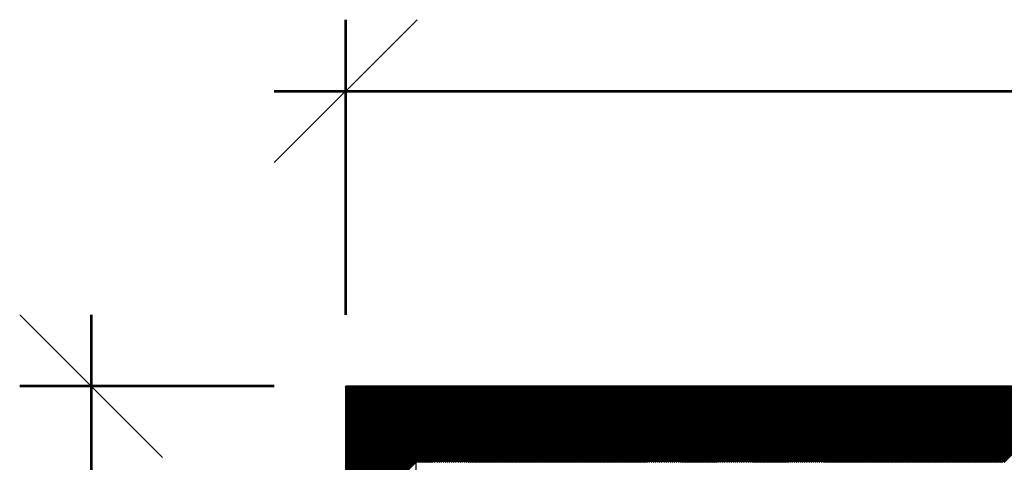
# Model space of a CAD drawing. Units: inches. Extents: x -1406 to 24482, y 3051 to 11332.
# Drawn here: x 23542 to 23624, y 5210 to 5247 of the extents above; entities that cross this region are included whole.
import ezdxf

# ---------------------------------------------------------------- set-up
doc = ezdxf.new("R2010")
doc.units = ezdxf.units.IN
doc.header["$LTSCALE"] = 24
doc.header["$MEASUREMENT"] = 0
doc.linetypes.add('CENTER2', pattern=[1.125, 0.75, -0.125, 0.125, -0.125])
doc.linetypes.add('PHANTOM2', pattern=[1.25, 0.625, -0.125, 0.125, -0.125, 0.125, -0.125])
for name, color, linetype, lineweight in [('A-Anno-Text', 4, 'Continuous', 53), ('A-Hatch', 9, 'Continuous', 50), ('A-WALL-2HR', 1, 'PHANTOM2', 25)]:
    doc.layers.add(name, color=color, linetype=linetype, lineweight=lineweight)
doc.layers.add('A-WALL', color=15, linetype='Continuous')

msp = doc.modelspace()

# ---------------------------------------------------------------- linework, layer by layer
at = {"layer": 'A-Anno-Text', "color": 0, "linetype": 'ByBlock', "lineweight": -2}
for p, q in [((23575, 5247.425), (23563, 5235.425)), ((23553.585, 5210.625), (23541.585, 5222.625))]:
    msp.add_line(p, q, dxfattribs=at)
at = {"layer": 'A-Anno-Text'}
for p, q in [((23569, 5222.625), (23569, 5247.425)), ((23563, 5241.425), (23965, 5241.425)), ((23547.585, 5222.625), (23547.585, 5162.625)), ((23563, 5216.625), (23541.585, 5216.625))]:
    msp.add_line(p, q, dxfattribs=at)
at = {"layer": 'A-Hatch', "linetype": 'Continuous'}
for p, q in [((23569, 5216.574), (23569.051, 5216.625)), ((23569, 5216.397), (23569.228, 5216.625)), ((23569, 5216.22), (23569.405, 5216.625)), ((23569, 5216.043), (23569.581, 5216.625)), ((23569, 5215.867), (23569.758, 5216.625)), ((23569, 5215.69), (23569.935, 5216.625)), ((23569, 5215.513), (23570.112, 5216.625)), ((23569, 5215.336), (23570.289, 5216.625)), ((23569, 5215.16), (23570.465, 5216.625)), ((23569, 5214.983), (23570.642, 5216.625)), ((23569, 5214.806), (23570.819, 5216.625)), ((23569, 5214.629), (23570.996, 5216.625)), ((23569, 5214.453), (23571.172, 5216.625)), ((23569, 5214.276), (23571.349, 5216.625)), ((23569, 5214.099), (23571.526, 5216.625)), ((23569, 5213.922), (23571.703, 5216.625)), ((23569, 5213.745), (23571.88, 5216.625)), ((23569, 5213.569), (23572.056, 5216.625)), ((23569, 5213.392), (23572.233, 5216.625)), ((23569, 5213.215), (23572.41, 5216.625)), ((23569, 5213.038), (23572.587, 5216.625)), ((23569, 5212.862), (23572.763, 5216.625)), ((23569, 5212.685), (23572.94, 5216.625)), ((23569, 5212.508), (23573.117, 5216.625)), ((23569, 5212.331), (23573.294, 5216.625)), ((23569, 5212.154), (23573.471, 5216.625)), ((23569, 5211.978), (23573.647, 5216.625)), ((23569, 5211.801), (23573.824, 5216.625)), ((23569, 5211.624), (23574.001, 5216.625)), ((23569, 5211.447), (23574.178, 5216.625)), ((23569, 5211.271), (23574.354, 5216.625)), ((23569, 5211.094), (23574.531, 5216.625)), ((23569, 5210.917), (23574.708, 5216.625)), ((23569, 5210.74), (23574.885, 5216.625)), ((23569, 5210.563), (23575.061, 5216.625)), ((23569, 5210.387), (23575.238, 5216.625)), ((23569, 5210.21), (23575.415, 5216.625)), ((23569, 5210.033), (23575.592, 5216.625)), ((23569, 5209.856), (23575.769, 5216.625)), ((23569, 5209.68), (23575.945, 5216.625)), ((23569, 5209.503), (23576.122, 5216.625)), ((23569, 5209.326), (23576.299, 5216.625)), ((23569, 5209.149), (23576.476, 5216.625)), ((23569, 5208.972), (23576.652, 5216.625)), ((23569, 5208.796), (23576.829, 5216.625)), ((23569, 5208.619), (23577.006, 5216.625)), ((23569, 5208.442), (23577.183, 5216.625)), ((23569, 5208.265), (23577.36, 5216.625)), ((23569, 5208.089), (23577.536, 5216.625)), ((23569, 5207.912), (23577.713, 5216.625)), ((23569, 5207.735), (23577.89, 5216.625)), ((23569, 5207.558), (23578.067, 5216.625)), ((23569, 5207.381), (23578.243, 5216.625)), ((23569, 5207.205), (23578.42, 5216.625)), ((23569, 5207.028), (23578.597, 5216.625)), ((23569, 5206.851), (23578.774, 5216.625)), ((23569, 5206.674), (23578.951, 5216.625)), ((23569, 5206.498), (23579.127, 5216.625)), ((23569, 5206.321), (23579.304, 5216.625)), ((23569, 5206.144), (23579.481, 5216.625)), ((23569, 5205.967), (23579.658, 5216.625)), ((23569, 5205.79), (23579.834, 5216.625)), ((23569, 5205.614), (23580.011, 5216.625)), ((23569, 5205.437), (23580.188, 5216.625)), ((23569, 5205.26), (23580.365, 5216.625)), ((23569, 5205.083), (23580.542, 5216.625)), ((23569, 5204.907), (23580.718, 5216.625)), ((23569, 5204.73), (23580.895, 5216.625)), ((23569, 5204.553), (23581.072, 5216.625)), ((23569, 5204.376), (23581.249, 5216.625)), ((23575.037, 5210.236), (23581.425, 5216.625)), ((23575.214, 5210.236), (23581.602, 5216.625)), ((23575.39, 5210.236), (23581.779, 5216.625)), ((23575.567, 5210.236), (23581.956, 5216.625)), ((23575.744, 5210.236), (23582.133, 5216.625)), ((23575.921, 5210.236), (23582.309, 5216.625)), ((23576.098, 5210.236), (23582.486, 5216.625)), ((23576.274, 5210.236), (23582.663, 5216.625)), ((23576.451, 5210.236), (23582.84, 5216.625)), ((23576.628, 5210.236), (23583.016, 5216.625)), ((23576.805, 5210.236), (23583.193, 5216.625)), ((23576.981, 5210.236), (23583.37, 5216.625)), ((23577.158, 5210.236), (23583.547, 5216.625)), ((23577.335, 5210.236), (23583.724, 5216.625)), ((23577.512, 5210.236), (23583.9, 5216.625)), ((23577.689, 5210.236), (23584.077, 5216.625)), ((23577.865, 5210.236), (23584.254, 5216.625)), ((23578.042, 5210.236), (23584.431, 5216.625)), ((23578.219, 5210.236), (23584.607, 5216.625)), ((23578.396, 5210.236), (23584.784, 5216.625)), ((23578.572, 5210.236), (23584.961, 5216.625)), ((23578.749, 5210.236), (23585.138, 5216.625)), ((23578.926, 5210.236), (23585.315, 5216.625)), ((23579.103, 5210.236), (23585.491, 5216.625)), ((23579.28, 5210.236), (23585.668, 5216.625)), ((23579.456, 5210.236), (23585.845, 5216.625)), ((23579.633, 5210.236), (23586.022, 5216.625)), ((23579.81, 5210.236), (23586.198, 5216.625)), ((23579.987, 5210.236), (23586.375, 5216.625)), ((23580.163, 5210.236), (23586.552, 5216.625)), ((23580.34, 5210.236), (23586.729, 5216.625)), ((23580.517, 5210.236), (23586.906, 5216.625)), ((23580.694, 5210.236), (23587.082, 5216.625)), ((23580.871, 5210.236), (23587.259, 5216.625)), ((23581.047, 5210.236), (23587.436, 5216.625)), ((23581.224, 5210.236), (23587.613, 5216.625)), ((23581.401, 5210.236), (23587.789, 5216.625)), ((23581.578, 5210.236), (23587.966, 5216.625)), ((23581.754, 5210.236), (23588.143, 5216.625)), ((23581.931, 5210.236), (23588.32, 5216.625)), ((23582.108, 5210.236), (23588.497, 5216.625)), ((23582.285, 5210.236), (23588.673, 5216.625)), ((23582.462, 5210.236), (23588.85, 5216.625)), ((23582.638, 5210.236), (23589.027, 5216.625)), ((23582.815, 5210.236), (23589.204, 5216.625)), ((23582.992, 5210.236), (23589.38, 5216.625)), ((23583.169, 5210.236), (23589.557, 5216.625)), ((23583.345, 5210.236), (23589.734, 5216.625)), ((23583.522, 5210.236), (23589.911, 5216.625)), ((23583.699, 5210.236), (23590.088, 5216.625)), ((23583.876, 5210.236), (23590.264, 5216.625)), ((23584.052, 5210.236), (23590.441, 5216.625)), ((23584.229, 5210.236), (23590.618, 5216.625)), ((23584.406, 5210.236), (23590.795, 5216.625)), ((23584.583, 5210.236), (23590.971, 5216.625)), ((23584.76, 5210.236), (23591.148, 5216.625)), ((23584.936, 5210.236), (23591.325, 5216.625)), ((23585.113, 5210.236), (23591.502, 5216.625)), ((23585.29, 5210.236), (23591.679, 5216.625)), ((23585.467, 5210.236), (23591.855, 5216.625)), ((23585.643, 5210.236), (23592.032, 5216.625)), ((23585.82, 5210.236), (23592.209, 5216.625)), ((23585.997, 5210.236), (23592.386, 5216.625)), ((23586.174, 5210.236), (23592.562, 5216.625)), ((23586.351, 5210.236), (23592.739, 5216.625)), ((23586.527, 5210.236), (23592.916, 5216.625)), ((23586.704, 5210.236), (23593.093, 5216.625)), ((23586.881, 5210.236), (23593.269, 5216.625)), ((23587.058, 5210.236), (23593.446, 5216.625)), ((23587.234, 5210.236), (23593.623, 5216.625)), ((23587.411, 5210.236), (23593.8, 5216.625)), ((23587.588, 5210.236), (23593.977, 5216.625)), ((23587.765, 5210.236), (23594.153, 5216.625)), ((23587.942, 5210.236), (23594.33, 5216.625)), ((23588.118, 5210.236), (23594.507, 5216.625)), ((23588.295, 5210.236), (23594.684, 5216.625)), ((23588.472, 5210.236), (23594.86, 5216.625)), ((23588.649, 5210.236), (23595.037, 5216.625)), ((23588.825, 5210.236), (23595.214, 5216.625)), ((23589.002, 5210.236), (23595.391, 5216.625)), ((23589.179, 5210.236), (23595.568, 5216.625)), ((23589.356, 5210.236), (23595.744, 5216.625)), ((23589.533, 5210.236), (23595.921, 5216.625)), ((23589.709, 5210.236), (23596.098, 5216.625)), ((23589.886, 5210.236), (23596.275, 5216.625)), ((23590.063, 5210.236), (23596.451, 5216.625)), ((23590.24, 5210.236), (23596.628, 5216.625)), ((23590.416, 5210.236), (23596.805, 5216.625)), ((23590.593, 5210.236), (23596.982, 5216.625)), ((23590.77, 5210.236), (23597.159, 5216.625)), ((23590.947, 5210.236), (23597.335, 5216.625)), ((23591.124, 5210.236), (23597.512, 5216.625)), ((23591.3, 5210.236), (23597.689, 5216.625)), ((23591.477, 5210.236), (23597.866, 5216.625)), ((23591.654, 5210.236), (23598.042, 5216.625)), ((23591.831, 5210.236), (23598.219, 5216.625)), ((23592.007, 5210.236), (23598.396, 5216.625)), ((23592.184, 5210.236), (23598.573, 5216.625)), ((23592.361, 5210.236), (23598.75, 5216.625)), ((23592.538, 5210.236), (23598.926, 5216.625)), ((23592.715, 5210.236), (23599.103, 5216.625)), ((23592.891, 5210.236), (23599.28, 5216.625)), ((23593.068, 5210.236), (23599.457, 5216.625)), ((23593.245, 5210.236), (23599.633, 5216.625)), ((23593.422, 5210.236), (23599.81, 5216.625)), ((23593.598, 5210.236), (23599.987, 5216.625)), ((23593.775, 5210.236), (23600.164, 5216.625)), ((23593.952, 5210.236), (23600.341, 5216.625)), ((23594.129, 5210.236), (23600.517, 5216.625)), ((23594.306, 5210.236), (23600.694, 5216.625)), ((23594.482, 5210.236), (23600.871, 5216.625)), ((23594.659, 5210.236), (23601.048, 5216.625)), ((23594.836, 5210.236), (23601.224, 5216.625)), ((23595.013, 5210.236), (23601.401, 5216.625)), ((23595.189, 5210.236), (23601.578, 5216.625)), ((23595.366, 5210.236), (23601.755, 5216.625)), ((23595.543, 5210.236), (23601.932, 5216.625)), ((23595.72, 5210.236), (23602.108, 5216.625)), ((23595.897, 5210.236), (23602.285, 5216.625)), ((23596.073, 5210.236), (23602.462, 5216.625)), ((23596.25, 5210.236), (23602.639, 5216.625)), ((23596.427, 5210.236), (23602.815, 5216.625)), ((23596.604, 5210.236), (23602.992, 5216.625)), ((23596.78, 5210.236), (23603.169, 5216.625)), ((23596.957, 5210.236), (23603.346, 5216.625)), ((23597.134, 5210.236), (23603.523, 5216.625)), ((23597.311, 5210.236), (23603.699, 5216.625)), ((23597.488, 5210.236), (23603.876, 5216.625)), ((23597.664, 5210.236), (23604.053, 5216.625)), ((23597.841, 5210.236), (23604.23, 5216.625)), ((23598.018, 5210.236), (23604.406, 5216.625)), ((23598.195, 5210.236), (23604.583, 5216.625)), ((23598.371, 5210.236), (23604.76, 5216.625)), ((23598.548, 5210.236), (23604.937, 5216.625)), ((23598.725, 5210.236), (23605.114, 5216.625)), ((23598.902, 5210.236), (23605.29, 5216.625)), ((23599.079, 5210.236), (23605.467, 5216.625)), ((23599.255, 5210.236), (23605.644, 5216.625)), ((23599.432, 5210.236), (23605.821, 5216.625)), ((23599.609, 5210.236), (23605.997, 5216.625)), ((23599.786, 5210.236), (23606.174, 5216.625)), ((23599.962, 5210.236), (23606.351, 5216.625)), ((23600.139, 5210.236), (23606.528, 5216.625)), ((23600.316, 5210.236), (23606.705, 5216.625)), ((23600.493, 5210.236), (23606.881, 5216.625)), ((23600.67, 5210.236), (23607.058, 5216.625)), ((23600.846, 5210.236), (23607.235, 5216.625)), ((23601.023, 5210.236), (23607.412, 5216.625)), ((23601.2, 5210.236), (23607.588, 5216.625)), ((23601.377, 5210.236), (23607.765, 5216.625)), ((23601.553, 5210.236), (23607.942, 5216.625)), ((23601.73, 5210.236), (23608.119, 5216.625)), ((23601.907, 5210.236), (23608.296, 5216.625)), ((23602.084, 5210.236), (23608.472, 5216.625)), ((23602.26, 5210.236), (23608.649, 5216.625)), ((23602.437, 5210.236), (23608.826, 5216.625)), ((23602.614, 5210.236), (23609.003, 5216.625)), ((23602.791, 5210.236), (23609.179, 5216.625)), ((23602.968, 5210.236), (23609.356, 5216.625)), ((23603.144, 5210.236), (23609.533, 5216.625)), ((23603.321, 5210.236), (23609.71, 5216.625)), ((23603.498, 5210.236), (23609.887, 5216.625)), ((23603.675, 5210.236), (23610.063, 5216.625)), ((23603.851, 5210.236), (23610.24, 5216.625)), ((23604.028, 5210.236), (23610.417, 5216.625)), ((23604.205, 5210.236), (23610.594, 5216.625)), ((23604.382, 5210.236), (23610.77, 5216.625)), ((23604.559, 5210.236), (23610.947, 5216.625)), ((23604.735, 5210.236), (23611.124, 5216.625)), ((23604.912, 5210.236), (23611.301, 5216.625)), ((23605.089, 5210.236), (23611.477, 5216.625)), ((23605.266, 5210.236), (23611.654, 5216.625)), ((23605.442, 5210.236), (23611.831, 5216.625)), ((23605.619, 5210.236), (23612.008, 5216.625)), ((23605.796, 5210.236), (23612.185, 5216.625)), ((23605.973, 5210.236), (23612.361, 5216.625)), ((23606.15, 5210.236), (23612.538, 5216.625)), ((23606.326, 5210.236), (23612.715, 5216.625)), ((23606.503, 5210.236), (23612.892, 5216.625)), ((23606.68, 5210.236), (23613.068, 5216.625)), ((23606.857, 5210.236), (23613.245, 5216.625)), ((23607.033, 5210.236), (23613.422, 5216.625)), ((23607.21, 5210.236), (23613.599, 5216.625)), ((23607.387, 5210.236), (23613.776, 5216.625)), ((23607.564, 5210.236), (23613.952, 5216.625)), ((23607.741, 5210.236), (23614.129, 5216.625)), ((23607.917, 5210.236), (23614.306, 5216.625)), ((23608.094, 5210.236), (23614.483, 5216.625)), ((23608.271, 5210.236), (23614.659, 5216.625)), ((23608.448, 5210.236), (23614.836, 5216.625)), ((23608.624, 5210.236), (23615.013, 5216.625)), ((23608.801, 5210.236), (23615.19, 5216.625)), ((23608.978, 5210.236), (23615.367, 5216.625)), ((23609.155, 5210.236), (23615.543, 5216.625)), ((23609.332, 5210.236), (23615.72, 5216.625)), ((23609.508, 5210.236), (23615.897, 5216.625)), ((23609.685, 5210.236), (23616.074, 5216.625)), ((23609.862, 5210.236), (23616.25, 5216.625)), ((23610.039, 5210.236), (23616.427, 5216.625)), ((23610.215, 5210.236), (23616.604, 5216.625)), ((23610.392, 5210.236), (23616.781, 5216.625)), ((23610.569, 5210.236), (23616.958, 5216.625)), ((23610.746, 5210.236), (23617.134, 5216.625)), ((23610.923, 5210.236), (23617.311, 5216.625)), ((23611.099, 5210.236), (23617.488, 5216.625)), ((23611.276, 5210.236), (23617.665, 5216.625)), ((23611.453, 5210.236), (23617.841, 5216.625)), ((23611.63, 5210.236), (23618.018, 5216.625)), ((23611.806, 5210.236), (23618.195, 5216.625)), ((23611.983, 5210.236), (23618.372, 5216.625)), ((23612.16, 5210.236), (23618.549, 5216.625)), ((23612.337, 5210.236), (23618.725, 5216.625)), ((23612.514, 5210.236), (23618.902, 5216.625)), ((23612.69, 5210.236), (23619.079, 5216.625)), ((23612.867, 5210.236), (23619.256, 5216.625)), ((23613.044, 5210.236), (23619.432, 5216.625)), ((23613.221, 5210.236), (23619.609, 5216.625)), ((23613.397, 5210.236), (23619.786, 5216.625)), ((23613.574, 5210.236), (23619.963, 5216.625)), ((23613.751, 5210.236), (23620.14, 5216.625)), ((23613.928, 5210.236), (23620.316, 5216.625)), ((23614.105, 5210.236), (23620.493, 5216.625)), ((23614.281, 5210.236), (23620.67, 5216.625)), ((23614.458, 5210.236), (23620.847, 5216.625)), ((23614.635, 5210.236), (23621.023, 5216.625)), ((23614.812, 5210.236), (23621.2, 5216.625)), ((23614.988, 5210.236), (23621.377, 5216.625)), ((23615.165, 5210.236), (23621.554, 5216.625)), ((23615.342, 5210.236), (23621.731, 5216.625)), ((23615.519, 5210.236), (23621.907, 5216.625)), ((23615.696, 5210.236), (23622.084, 5216.625)), ((23615.872, 5210.236), (23622.261, 5216.625)), ((23616.049, 5210.236), (23622.438, 5216.625)), ((23616.226, 5210.236), (23622.614, 5216.625)), ((23616.403, 5210.236), (23622.791, 5216.625)), ((23616.579, 5210.236), (23622.968, 5216.625)), ((23616.756, 5210.236), (23623.145, 5216.625)), ((23616.933, 5210.236), (23623.322, 5216.625)), ((23617.11, 5210.236), (23623.498, 5216.625)), ((23617.287, 5210.236), (23623.675, 5216.625)), ((23617.463, 5210.236), (23623.852, 5216.625)), ((23617.64, 5210.236), (23624.029, 5216.625)), ((23617.817, 5210.236), (23624.205, 5216.625)), ((23617.994, 5210.236), (23624.382, 5216.625)), ((23618.17, 5210.236), (23624.559, 5216.625)), ((23618.347, 5210.236), (23624.736, 5216.625)), ((23618.524, 5210.236), (23624.913, 5216.625)), ((23618.701, 5210.236), (23625.089, 5216.625)), ((23618.878, 5210.236), (23625.266, 5216.625)), ((23619.054, 5210.236), (23625.443, 5216.625)), ((23619.231, 5210.236), (23625.62, 5216.625)), ((23619.408, 5210.236), (23625.796, 5216.625)), ((23619.585, 5210.236), (23625.973, 5216.625)), ((23619.761, 5210.236), (23626.15, 5216.625)), ((23619.938, 5210.236), (23626.327, 5216.625)), ((23620.115, 5210.236), (23626.504, 5216.625)), ((23620.292, 5210.236), (23626.68, 5216.625)), ((23620.468, 5210.236), (23626.857, 5216.625)), ((23620.645, 5210.236), (23627.034, 5216.625)), ((23620.822, 5210.236), (23627.211, 5216.625)), ((23620.999, 5210.236), (23627.387, 5216.625)), ((23621.176, 5210.236), (23627.564, 5216.625)), ((23621.352, 5210.236), (23627.741, 5216.625)), ((23621.529, 5210.236), (23627.918, 5216.625)), ((23621.706, 5210.236), (23628.095, 5216.625)), ((23621.883, 5210.236), (23628.271, 5216.625)), ((23622.059, 5210.236), (23628.448, 5216.625)), ((23622.236, 5210.236), (23628.625, 5216.625)), ((23622.413, 5210.236), (23628.802, 5216.625)), ((23622.59, 5210.236), (23628.978, 5216.625)), ((23622.767, 5210.236), (23629.155, 5216.625)), ((23622.943, 5210.236), (23629.332, 5216.625)), ((23623.12, 5210.236), (23629.509, 5216.625)), ((23623.297, 5210.236), (23629.685, 5216.625)), ((23623.474, 5210.236), (23629.862, 5216.625)), ((23623.65, 5210.236), (23630.039, 5216.625)), ((23623.827, 5210.236), (23630.216, 5216.625)), ((23624.004, 5210.236), (23630.393, 5216.625)), ((23624.181, 5210.236), (23630.569, 5216.625)), ((23624.358, 5210.236), (23630.746, 5216.625))]:
    msp.add_line(p, q, dxfattribs=at)
at = {"layer": 'A-WALL'}
for p, q in [((23569, 5216.625), (23569, 5168.625)), ((24409, 5216.625), (23569, 5216.625)), ((23569, 4856.625), (23569, 5216.625))]:
    msp.add_line(p, q, dxfattribs=at)
at = {"layer": 'A-WALL-2HR'}
msp.add_line((24404.284, 5210.236), (23574.897, 5210.236), dxfattribs=at)
at = {"layer": 'A-WALL-2HR', "linetype": 'CENTER2'}
msp.add_line((23574.897, 5210.236), (23574.897, 5168.625), dxfattribs=at)

doc.saveas('drawing.dxf')
